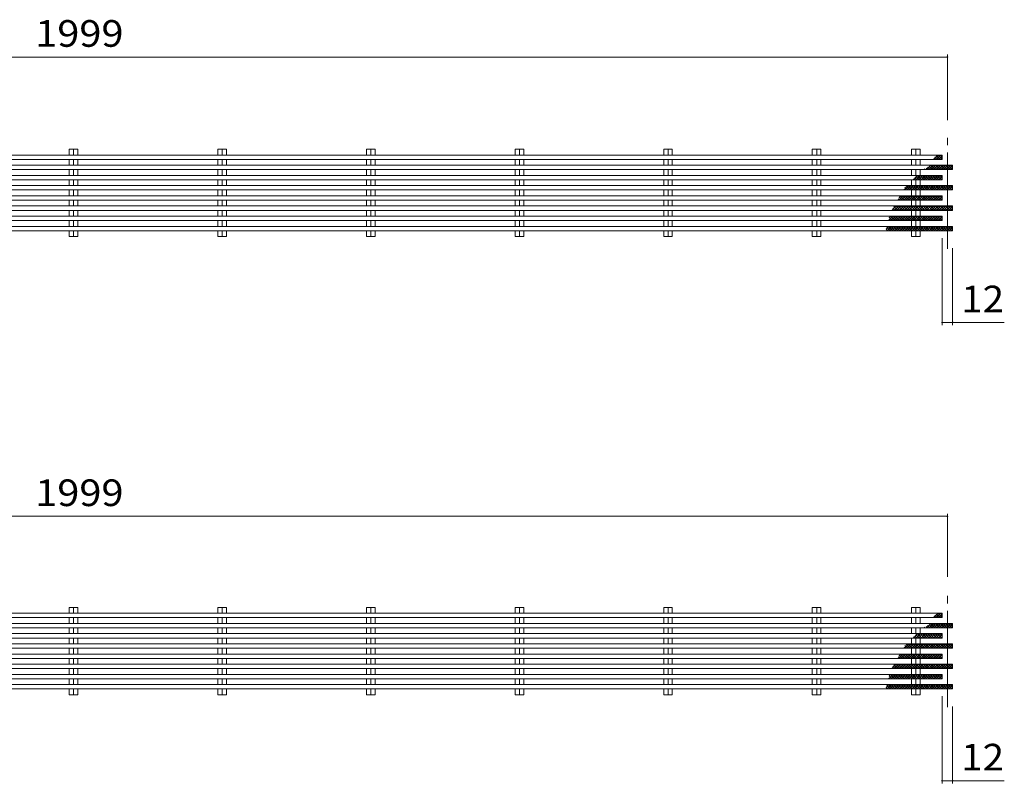
# Model space of a CAD drawing. Units: millimetres. Extents: x -2405 to 9047, y -1923 to 1729.
# Drawn here: x 1622 to 2748, y 700 to 1574 of the extents above; entities that cross this region are included whole.
import ezdxf

# ---------------------------------------------------------------- set-up
doc = ezdxf.new("R2010")
doc.units = ezdxf.units.MM
doc.header["$LTSCALE"] = 10
doc.linetypes.add('JWW_CENTER2', pattern=[13.546667, 11.006667, -0.846667, 0.846667, -0.846667])
for name, color, linetype in [('A-0', 7, 'Continuous'), ('A-2', 7, 'Continuous'), ('A-4', 7, 'Continuous'), ('A-6', 7, 'Continuous')]:
    doc.layers.add(name, color=color, linetype=linetype)
doc.styles.add('ＭＳ ゴシック', font='txt', dxfattribs={"height": 1})

msp = doc.modelspace()

# ---------------------------------------------------------------- linework, layer by layer
at = {"layer": 'A-0', "color": 7, "linetype": 'JWW_CENTER2', "lineweight": 13}
for p, q in [((2683.1, 1311.7), (2683.1, 1438.8)), ((2683.1, 787.7), (2683.1, 914.8))]:
    msp.add_line(p, q, dxfattribs=at)
at = {"layer": 'A-2', "color": 3, "linetype": 'Continuous', "lineweight": 13}
for p, q in [((2677.1, 1419), (684.1, 1419)), ((1688.5, 1425.7), (1678.6, 1425.7)), ((1678.6, 1425.7), (1678.6, 1419)), ((1683.6, 1419), (1683.6, 1425.7)), ((1688.5, 1425.7), (1688.5, 1419)), ((1858.5, 1425.7), (1848.6, 1425.7)), ((1848.6, 1425.7), (1848.6, 1419)), ((1853.6, 1419), (1853.6, 1425.7)), ((1858.5, 1425.7), (1858.5, 1419)), ((2028.5, 1425.7), (2018.6, 1425.7)), ((2018.6, 1425.7), (2018.6, 1419)), ((2023.6, 1419), (2023.6, 1425.7)), ((2028.5, 1425.7), (2028.5, 1419)), ((2198.5, 1425.7), (2188.6, 1425.7)), ((2188.6, 1425.7), (2188.6, 1419)), ((2193.6, 1419), (2193.6, 1425.7)), ((2198.5, 1425.7), (2198.5, 1419)), ((2368.5, 1425.7), (2358.6, 1425.7)), ((2358.6, 1425.7), (2358.6, 1419)), ((2363.6, 1419), (2363.6, 1425.7)), ((2368.5, 1425.7), (2368.5, 1419)), ((2538.5, 1425.7), (2528.6, 1425.7)), ((2528.6, 1425.7), (2528.6, 1419)), ((2533.6, 1419), (2533.6, 1425.7)), ((2538.5, 1425.7), (2538.5, 1419)), ((2652, 1425.7), (2642.1, 1425.7)), ((2642.1, 1425.7), (2642.1, 1419)), ((2647.1, 1419), (2647.1, 1425.7)), ((2652, 1425.7), (2652, 1419)), ((2677.1, 1414), (2677.1, 1419)), ((2677.1, 1414), (684.1, 1414)), ((1678.6, 1414), (1678.6, 1407.3)), ((1683.6, 1407.3), (1683.6, 1414)), ((1688.5, 1414), (1688.5, 1407.3)), ((1848.6, 1414), (1848.6, 1407.3)), ((1853.6, 1407.3), (1853.6, 1414)), ((1858.5, 1414), (1858.5, 1407.3)), ((2018.6, 1414), (2018.6, 1407.3)), ((2023.6, 1407.3), (2023.6, 1414)), ((2028.5, 1414), (2028.5, 1407.3)), ((2188.6, 1414), (2188.6, 1407.3)), ((2193.6, 1407.3), (2193.6, 1414)), ((2198.5, 1414), (2198.5, 1407.3)), ((2358.6, 1414), (2358.6, 1407.3)), ((2363.6, 1407.3), (2363.6, 1414)), ((2368.5, 1414), (2368.5, 1407.3)), ((2528.6, 1414), (2528.6, 1407.3)), ((2533.6, 1407.3), (2533.6, 1414)), ((2538.5, 1414), (2538.5, 1407.3)), ((2642.1, 1414), (2642.1, 1407.3)), ((2647.1, 1407.3), (2647.1, 1414)), ((2652, 1414), (2652, 1407.3)), ((2689.1, 1407.3), (684.1, 1407.3)), ((2689.1, 1402.3), (684.1, 1402.3)), ((1678.6, 1402.3), (1678.6, 1395.7)), ((1683.6, 1395.7), (1683.6, 1402.3)), ((1688.5, 1402.3), (1688.5, 1395.7)), ((1848.6, 1402.3), (1848.6, 1395.7)), ((1853.6, 1395.7), (1853.6, 1402.3)), ((1858.5, 1402.3), (1858.5, 1395.7)), ((2018.6, 1402.3), (2018.6, 1395.7)), ((2023.6, 1395.7), (2023.6, 1402.3)), ((2028.5, 1402.3), (2028.5, 1395.7)), ((2188.6, 1402.3), (2188.6, 1395.7)), ((2193.6, 1395.7), (2193.6, 1402.3)), ((2198.5, 1402.3), (2198.5, 1395.7)), ((2358.6, 1402.3), (2358.6, 1395.7)), ((2363.6, 1395.7), (2363.6, 1402.3)), ((2368.5, 1402.3), (2368.5, 1395.7)), ((2528.6, 1402.3), (2528.6, 1395.7)), ((2533.6, 1395.7), (2533.6, 1402.3)), ((2538.5, 1402.3), (2538.5, 1395.7)), ((2642.1, 1402.3), (2642.1, 1395.7)), ((2647.1, 1395.7), (2647.1, 1402.3)), ((2652, 1402.3), (2652, 1395.7)), ((2689.1, 1402.3), (2689.1, 1407.3)), ((2677.1, 1395.7), (684.1, 1395.7)), ((2677.1, 1390.7), (684.1, 1390.7)), ((1678.6, 1390.7), (1678.6, 1384)), ((1683.6, 1384), (1683.6, 1390.7)), ((1688.5, 1390.7), (1688.5, 1384)), ((1848.6, 1390.7), (1848.6, 1384)), ((1853.6, 1384), (1853.6, 1390.7)), ((1858.5, 1390.7), (1858.5, 1384)), ((2018.6, 1390.7), (2018.6, 1384)), ((2023.6, 1384), (2023.6, 1390.7)), ((2028.5, 1390.7), (2028.5, 1384)), ((2188.6, 1390.7), (2188.6, 1384)), ((2193.6, 1384), (2193.6, 1390.7)), ((2198.5, 1390.7), (2198.5, 1384)), ((2358.6, 1390.7), (2358.6, 1384)), ((2363.6, 1384), (2363.6, 1390.7)), ((2368.5, 1390.7), (2368.5, 1384)), ((2528.6, 1390.7), (2528.6, 1384)), ((2533.6, 1384), (2533.6, 1390.7)), ((2538.5, 1390.7), (2538.5, 1384)), ((2642.1, 1390.7), (2642.1, 1384)), ((2647.1, 1384), (2647.1, 1390.7)), ((2652, 1390.7), (2652, 1384)), ((2677.1, 1390.7), (2677.1, 1395.7)), ((2689.1, 1384), (684.1, 1384)), ((2689.1, 1379), (684.1, 1379)), ((1678.6, 1379), (1678.6, 1372.3)), ((1683.6, 1372.3), (1683.6, 1379)), ((1688.5, 1379), (1688.5, 1372.3)), ((1848.6, 1379), (1848.6, 1372.3)), ((1853.6, 1372.3), (1853.6, 1379)), ((1858.5, 1379), (1858.5, 1372.3)), ((2018.6, 1379), (2018.6, 1372.3)), ((2023.6, 1372.3), (2023.6, 1379)), ((2028.5, 1379), (2028.5, 1372.3)), ((2188.6, 1379), (2188.6, 1372.3)), ((2193.6, 1372.3), (2193.6, 1379)), ((2198.5, 1379), (2198.5, 1372.3)), ((2358.6, 1379), (2358.6, 1372.3)), ((2363.6, 1372.3), (2363.6, 1379)), ((2368.5, 1379), (2368.5, 1372.3)), ((2528.6, 1379), (2528.6, 1372.3)), ((2533.6, 1372.3), (2533.6, 1379)), ((2538.5, 1379), (2538.5, 1372.3)), ((2642.1, 1379), (2642.1, 1372.3)), ((2647.1, 1372.3), (2647.1, 1379)), ((2652, 1379), (2652, 1372.3)), ((2689.1, 1379), (2689.1, 1384)), ((2677.1, 1372.3), (684.1, 1372.3)), ((2677.1, 1367.3), (684.1, 1367.3)), ((1678.6, 1367.3), (1678.6, 1360.7)), ((1683.6, 1360.7), (1683.6, 1367.3)), ((1688.5, 1367.3), (1688.5, 1360.7)), ((1848.6, 1367.3), (1848.6, 1360.7)), ((1853.6, 1360.7), (1853.6, 1367.3)), ((1858.5, 1367.3), (1858.5, 1360.7)), ((2018.6, 1367.3), (2018.6, 1360.7)), ((2023.6, 1360.7), (2023.6, 1367.3)), ((2028.5, 1367.3), (2028.5, 1360.7)), ((2188.6, 1367.3), (2188.6, 1360.7)), ((2193.6, 1360.7), (2193.6, 1367.3)), ((2198.5, 1367.3), (2198.5, 1360.7)), ((2358.6, 1367.3), (2358.6, 1360.7)), ((2363.6, 1360.7), (2363.6, 1367.3)), ((2368.5, 1367.3), (2368.5, 1360.7)), ((2528.6, 1367.3), (2528.6, 1360.7)), ((2533.6, 1360.7), (2533.6, 1367.3)), ((2538.5, 1367.3), (2538.5, 1360.7)), ((2642.1, 1367.3), (2642.1, 1360.7)), ((2647.1, 1360.7), (2647.1, 1367.3)), ((2652, 1367.3), (2652, 1360.7)), ((2677.1, 1367.3), (2677.1, 1372.3)), ((2689.1, 1360.7), (684.1, 1360.7)), ((2689.1, 1355.7), (684.1, 1355.7)), ((1678.6, 1355.7), (1678.6, 1349)), ((1683.6, 1349), (1683.6, 1355.7)), ((1688.5, 1355.7), (1688.5, 1349)), ((1848.6, 1355.7), (1848.6, 1349)), ((1853.6, 1349), (1853.6, 1355.7)), ((1858.5, 1355.7), (1858.5, 1349)), ((2018.6, 1355.7), (2018.6, 1349)), ((2023.6, 1349), (2023.6, 1355.7)), ((2028.5, 1355.7), (2028.5, 1349)), ((2188.6, 1355.7), (2188.6, 1349)), ((2193.6, 1349), (2193.6, 1355.7)), ((2198.5, 1355.7), (2198.5, 1349)), ((2358.6, 1355.7), (2358.6, 1349)), ((2363.6, 1349), (2363.6, 1355.7)), ((2368.5, 1355.7), (2368.5, 1349)), ((2528.6, 1355.7), (2528.6, 1349)), ((2533.6, 1349), (2533.6, 1355.7)), ((2538.5, 1355.7), (2538.5, 1349)), ((2642.1, 1355.7), (2642.1, 1349)), ((2647.1, 1349), (2647.1, 1355.7)), ((2652, 1355.7), (2652, 1349)), ((2689.1, 1355.7), (2689.1, 1360.7)), ((2677.1, 1349), (684.1, 1349)), ((2677.1, 1344), (684.1, 1344)), ((1678.6, 1344), (1678.6, 1337.3)), ((1683.6, 1337.3), (1683.6, 1344)), ((1688.5, 1344), (1688.5, 1337.3)), ((1848.6, 1344), (1848.6, 1337.3)), ((1853.6, 1337.3), (1853.6, 1344)), ((1858.5, 1344), (1858.5, 1337.3)), ((2018.6, 1344), (2018.6, 1337.3)), ((2023.6, 1337.3), (2023.6, 1344)), ((2028.5, 1344), (2028.5, 1337.3)), ((2188.6, 1344), (2188.6, 1337.3)), ((2193.6, 1337.3), (2193.6, 1344)), ((2198.5, 1344), (2198.5, 1337.3)), ((2358.6, 1344), (2358.6, 1337.3)), ((2363.6, 1337.3), (2363.6, 1344)), ((2368.5, 1344), (2368.5, 1337.3)), ((2528.6, 1344), (2528.6, 1337.3)), ((2533.6, 1337.3), (2533.6, 1344)), ((2538.5, 1344), (2538.5, 1337.3)), ((2642.1, 1344), (2642.1, 1337.3)), ((2647.1, 1337.3), (2647.1, 1344)), ((2652, 1344), (2652, 1337.3)), ((2677.1, 1344), (2677.1, 1349)), ((2689.1, 1337.3), (684.1, 1337.3)), ((2689.1, 1332.3), (684.1, 1332.3)), ((1678.6, 1332.3), (1678.6, 1325.7)), ((1683.6, 1325.7), (1683.6, 1332.3)), ((1688.5, 1332.3), (1688.5, 1325.7)), ((1848.6, 1332.3), (1848.6, 1325.7)), ((1853.6, 1325.7), (1853.6, 1332.3)), ((1858.5, 1332.3), (1858.5, 1325.7)), ((2018.6, 1332.3), (2018.6, 1325.7)), ((2023.6, 1325.7), (2023.6, 1332.3)), ((2028.5, 1332.3), (2028.5, 1325.7)), ((2188.6, 1332.3), (2188.6, 1325.7)), ((2193.6, 1325.7), (2193.6, 1332.3)), ((2198.5, 1332.3), (2198.5, 1325.7)), ((2358.6, 1332.3), (2358.6, 1325.7)), ((2363.6, 1325.7), (2363.6, 1332.3)), ((2368.5, 1332.3), (2368.5, 1325.7)), ((2528.6, 1332.3), (2528.6, 1325.7)), ((2533.6, 1325.7), (2533.6, 1332.3)), ((2538.5, 1332.3), (2538.5, 1325.7)), ((2642.1, 1332.3), (2642.1, 1325.7)), ((2647.1, 1325.7), (2647.1, 1332.3)), ((2652, 1332.3), (2652, 1325.7)), ((2689.1, 1332.3), (2689.1, 1337.3)), ((1688.5, 1325.7), (1678.6, 1325.7)), ((1858.5, 1325.7), (1848.6, 1325.7)), ((2028.5, 1325.7), (2018.6, 1325.7)), ((2198.5, 1325.7), (2188.6, 1325.7)), ((2368.5, 1325.7), (2358.6, 1325.7)), ((2538.5, 1325.7), (2528.6, 1325.7)), ((2652, 1325.7), (2642.1, 1325.7)), ((1688.5, 901.6), (1678.6, 901.6)), ((1678.6, 901.6), (1678.6, 895)), ((1683.6, 895), (1683.6, 901.6)), ((1688.5, 901.6), (1688.5, 895)), ((1858.5, 901.6), (1848.6, 901.6)), ((1848.6, 901.6), (1848.6, 895)), ((1853.6, 895), (1853.6, 901.6)), ((1858.5, 901.6), (1858.5, 895)), ((2028.5, 901.6), (2018.6, 901.6)), ((2018.6, 901.6), (2018.6, 895)), ((2023.6, 895), (2023.6, 901.6)), ((2028.5, 901.6), (2028.5, 895)), ((2198.5, 901.6), (2188.6, 901.6)), ((2188.6, 901.6), (2188.6, 895)), ((2193.6, 895), (2193.6, 901.6)), ((2198.5, 901.6), (2198.5, 895)), ((2368.5, 901.6), (2358.6, 901.6)), ((2358.6, 901.6), (2358.6, 895)), ((2363.6, 895), (2363.6, 901.6)), ((2368.5, 901.6), (2368.5, 895)), ((2538.5, 901.6), (2528.6, 901.6)), ((2528.6, 901.6), (2528.6, 895)), ((2533.6, 895), (2533.6, 901.6)), ((2538.5, 901.6), (2538.5, 895)), ((2652, 901.6), (2642.1, 901.6)), ((2642.1, 901.6), (2642.1, 895)), ((2647.1, 895), (2647.1, 901.6)), ((2652, 901.6), (2652, 895)), ((2677.1, 895), (678.1, 895)), ((2677.1, 890), (678.1, 890)), ((1678.6, 890), (1678.6, 883.3)), ((1683.6, 883.3), (1683.6, 890)), ((1688.5, 890), (1688.5, 883.3)), ((1848.6, 890), (1848.6, 883.3)), ((1853.6, 883.3), (1853.6, 890)), ((1858.5, 890), (1858.5, 883.3)), ((2018.6, 890), (2018.6, 883.3)), ((2023.6, 883.3), (2023.6, 890)), ((2028.5, 890), (2028.5, 883.3)), ((2188.6, 890), (2188.6, 883.3)), ((2193.6, 883.3), (2193.6, 890)), ((2198.5, 890), (2198.5, 883.3)), ((2358.6, 890), (2358.6, 883.3)), ((2363.6, 883.3), (2363.6, 890)), ((2368.5, 890), (2368.5, 883.3)), ((2528.6, 890), (2528.6, 883.3)), ((2533.6, 883.3), (2533.6, 890)), ((2538.5, 890), (2538.5, 883.3)), ((2642.1, 890), (2642.1, 883.3)), ((2647.1, 883.3), (2647.1, 890)), ((2652, 890), (2652, 883.3)), ((2677.1, 890), (2677.1, 895)), ((2689.1, 883.3), (690.1, 883.3)), ((2689.1, 878.3), (2689.1, 883.3)), ((2677.1, 871.6), (678.1, 871.6)), ((2689.1, 878.3), (690.1, 878.3)), ((1678.6, 878.3), (1678.6, 871.6)), ((1683.6, 871.6), (1683.6, 878.3)), ((1688.5, 878.3), (1688.5, 871.6)), ((1848.6, 878.3), (1848.6, 871.6)), ((1853.6, 871.6), (1853.6, 878.3)), ((1858.5, 878.3), (1858.5, 871.6)), ((2018.6, 878.3), (2018.6, 871.6)), ((2023.6, 871.6), (2023.6, 878.3)), ((2028.5, 878.3), (2028.5, 871.6)), ((2188.6, 878.3), (2188.6, 871.6)), ((2193.6, 871.6), (2193.6, 878.3)), ((2198.5, 878.3), (2198.5, 871.6)), ((2358.6, 878.3), (2358.6, 871.6)), ((2363.6, 871.6), (2363.6, 878.3)), ((2368.5, 878.3), (2368.5, 871.6)), ((2528.6, 878.3), (2528.6, 871.6)), ((2533.6, 871.6), (2533.6, 878.3)), ((2538.5, 878.3), (2538.5, 871.6)), ((2642.1, 878.3), (2642.1, 871.6)), ((2647.1, 871.6), (2647.1, 878.3)), ((2652, 878.3), (2652, 871.6)), ((2677.1, 866.6), (2677.1, 871.6)), ((2677.1, 866.6), (678.1, 866.6)), ((2689.1, 860), (690.1, 860)), ((1678.6, 866.6), (1678.6, 860)), ((1683.6, 860), (1683.6, 866.6)), ((1688.5, 866.6), (1688.5, 860)), ((1848.6, 866.6), (1848.6, 860)), ((1853.6, 860), (1853.6, 866.6)), ((1858.5, 866.6), (1858.5, 860)), ((2018.6, 866.6), (2018.6, 860)), ((2023.6, 860), (2023.6, 866.6)), ((2028.5, 866.6), (2028.5, 860)), ((2188.6, 866.6), (2188.6, 860)), ((2193.6, 860), (2193.6, 866.6)), ((2198.5, 866.6), (2198.5, 860)), ((2358.6, 866.6), (2358.6, 860)), ((2363.6, 860), (2363.6, 866.6)), ((2368.5, 866.6), (2368.5, 860)), ((2528.6, 866.6), (2528.6, 860)), ((2533.6, 860), (2533.6, 866.6)), ((2538.5, 866.6), (2538.5, 860)), ((2642.1, 866.6), (2642.1, 860)), ((2647.1, 860), (2647.1, 866.6)), ((2652, 866.6), (2652, 860)), ((2689.1, 855), (2689.1, 860)), ((2677.1, 848.3), (678.1, 848.3)), ((2689.1, 855), (690.1, 855)), ((1678.6, 855), (1678.6, 848.3)), ((1683.6, 848.3), (1683.6, 855)), ((1688.5, 855), (1688.5, 848.3)), ((1848.6, 855), (1848.6, 848.3)), ((1853.6, 848.3), (1853.6, 855)), ((1858.5, 855), (1858.5, 848.3)), ((2018.6, 855), (2018.6, 848.3)), ((2023.6, 848.3), (2023.6, 855)), ((2028.5, 855), (2028.5, 848.3)), ((2188.6, 855), (2188.6, 848.3)), ((2193.6, 848.3), (2193.6, 855)), ((2198.5, 855), (2198.5, 848.3)), ((2358.6, 855), (2358.6, 848.3)), ((2363.6, 848.3), (2363.6, 855)), ((2368.5, 855), (2368.5, 848.3)), ((2528.6, 855), (2528.6, 848.3)), ((2533.6, 848.3), (2533.6, 855)), ((2538.5, 855), (2538.5, 848.3)), ((2642.1, 855), (2642.1, 848.3)), ((2647.1, 848.3), (2647.1, 855)), ((2652, 855), (2652, 848.3)), ((2677.1, 843.3), (2677.1, 848.3)), ((2677.1, 843.3), (678.1, 843.3)), ((2689.1, 836.6), (690.1, 836.6)), ((1678.6, 843.3), (1678.6, 836.6)), ((1683.6, 836.6), (1683.6, 843.3)), ((1688.5, 843.3), (1688.5, 836.6)), ((1848.6, 843.3), (1848.6, 836.6)), ((1853.6, 836.6), (1853.6, 843.3)), ((1858.5, 843.3), (1858.5, 836.6)), ((2018.6, 843.3), (2018.6, 836.6)), ((2023.6, 836.6), (2023.6, 843.3)), ((2028.5, 843.3), (2028.5, 836.6)), ((2188.6, 843.3), (2188.6, 836.6)), ((2193.6, 836.6), (2193.6, 843.3)), ((2198.5, 843.3), (2198.5, 836.6)), ((2358.6, 843.3), (2358.6, 836.6)), ((2363.6, 836.6), (2363.6, 843.3)), ((2368.5, 843.3), (2368.5, 836.6)), ((2528.6, 843.3), (2528.6, 836.6)), ((2533.6, 836.6), (2533.6, 843.3)), ((2538.5, 843.3), (2538.5, 836.6)), ((2642.1, 843.3), (2642.1, 836.6)), ((2647.1, 836.6), (2647.1, 843.3)), ((2652, 843.3), (2652, 836.6)), ((2689.1, 831.6), (2689.1, 836.6)), ((2677.1, 825), (678.1, 825)), ((2689.1, 831.6), (690.1, 831.6)), ((1678.6, 831.6), (1678.6, 825)), ((1683.6, 825), (1683.6, 831.6)), ((1688.5, 831.6), (1688.5, 825)), ((1848.6, 831.6), (1848.6, 825)), ((1853.6, 825), (1853.6, 831.6)), ((1858.5, 831.6), (1858.5, 825)), ((2018.6, 831.6), (2018.6, 825)), ((2023.6, 825), (2023.6, 831.6)), ((2028.5, 831.6), (2028.5, 825)), ((2188.6, 831.6), (2188.6, 825)), ((2193.6, 825), (2193.6, 831.6)), ((2198.5, 831.6), (2198.5, 825)), ((2358.6, 831.6), (2358.6, 825)), ((2363.6, 825), (2363.6, 831.6)), ((2368.5, 831.6), (2368.5, 825)), ((2528.6, 831.6), (2528.6, 825)), ((2533.6, 825), (2533.6, 831.6)), ((2538.5, 831.6), (2538.5, 825)), ((2642.1, 831.6), (2642.1, 825)), ((2647.1, 825), (2647.1, 831.6)), ((2652, 831.6), (2652, 825)), ((2677.1, 820), (2677.1, 825)), ((2677.1, 820), (678.1, 820)), ((2689.1, 813.3), (690.1, 813.3)), ((1678.6, 820), (1678.6, 813.3)), ((1683.6, 813.3), (1683.6, 820)), ((1688.5, 820), (1688.5, 813.3)), ((1848.6, 820), (1848.6, 813.3)), ((1853.6, 813.3), (1853.6, 820)), ((1858.5, 820), (1858.5, 813.3)), ((2018.6, 820), (2018.6, 813.3)), ((2023.6, 813.3), (2023.6, 820)), ((2028.5, 820), (2028.5, 813.3)), ((2188.6, 820), (2188.6, 813.3)), ((2193.6, 813.3), (2193.6, 820)), ((2198.5, 820), (2198.5, 813.3)), ((2358.6, 820), (2358.6, 813.3)), ((2363.6, 813.3), (2363.6, 820)), ((2368.5, 820), (2368.5, 813.3)), ((2528.6, 820), (2528.6, 813.3)), ((2533.6, 813.3), (2533.6, 820)), ((2538.5, 820), (2538.5, 813.3)), ((2642.1, 820), (2642.1, 813.3)), ((2647.1, 813.3), (2647.1, 820)), ((2652, 820), (2652, 813.3)), ((2689.1, 808.3), (2689.1, 813.3)), ((2689.1, 808.3), (690.1, 808.3)), ((1678.6, 808.3), (1678.6, 801.6)), ((1688.5, 801.6), (1678.6, 801.6)), ((1683.6, 801.6), (1683.6, 808.3)), ((1688.5, 808.3), (1688.5, 801.6)), ((1848.6, 808.3), (1848.6, 801.6)), ((1858.5, 801.6), (1848.6, 801.6)), ((1853.6, 801.6), (1853.6, 808.3)), ((1858.5, 808.3), (1858.5, 801.6)), ((2018.6, 808.3), (2018.6, 801.6)), ((2028.5, 801.6), (2018.6, 801.6)), ((2023.6, 801.6), (2023.6, 808.3)), ((2028.5, 808.3), (2028.5, 801.6)), ((2188.6, 808.3), (2188.6, 801.6)), ((2198.5, 801.6), (2188.6, 801.6)), ((2193.6, 801.6), (2193.6, 808.3)), ((2198.5, 808.3), (2198.5, 801.6)), ((2358.6, 808.3), (2358.6, 801.6)), ((2368.5, 801.6), (2358.6, 801.6)), ((2363.6, 801.6), (2363.6, 808.3)), ((2368.5, 808.3), (2368.5, 801.6)), ((2528.6, 808.3), (2528.6, 801.6)), ((2538.5, 801.6), (2528.6, 801.6)), ((2533.6, 801.6), (2533.6, 808.3)), ((2538.5, 808.3), (2538.5, 801.6)), ((2642.1, 808.3), (2642.1, 801.6)), ((2652, 801.6), (2642.1, 801.6)), ((2647.1, 801.6), (2647.1, 808.3)), ((2652, 808.3), (2652, 801.6))]:
    msp.add_line(p, q, dxfattribs=at)
at = {"layer": 'A-4', "color": 7, "linetype": 'Continuous', "lineweight": 13}
for p, q in [((2683.1, 1534.1), (2683.1, 1458.8)), ((684.1, 1531.1), (2683.1, 1531.1)), ((2677.1, 1224.5), (2677.1, 1324)), ((2689.1, 1224.5), (2689.1, 1312.3)), ((2677.1, 1227.5), (2748.2, 1227.5)), ((684.1, 1005.8), (2683.1, 1005.8)), ((2683.1, 1008.8), (2683.1, 936.7)), ((2677.1, 700.4), (2677.1, 800)), ((2689.1, 700.4), (2689.1, 788.3)), ((2677.1, 703.4), (2748.2, 703.4))]:
    msp.add_line(p, q, dxfattribs=at)
at = {"layer": 'A-4', "color": 7, "linetype": 'Continuous', "lineweight": 13, "const_width": 1}
for points in [[(2683.6, 1531.1, 0.414214), (2683.1, 1531.6, 0.414214), (2682.6, 1531.1, 0.414214), (2683.1, 1530.6, 0.414214)], [(2677.6, 1227.5, 0.414214), (2677.1, 1228, 0.414214), (2676.6, 1227.5, 0.414214), (2677.1, 1227, 0.414214)], [(2689.6, 1227.5, 0.414214), (2689.1, 1228, 0.414214), (2688.6, 1227.5, 0.414214), (2689.1, 1227, 0.414214)], [(2683.6, 1005.8, 0.414214), (2683.1, 1006.3, 0.414214), (2682.6, 1005.8, 0.414214), (2683.1, 1005.3, 0.414214)], [(2677.6, 703.4, 0.414214), (2677.1, 703.9, 0.414214), (2676.6, 703.4, 0.414214), (2677.1, 702.9, 0.414214)], [(2689.6, 703.4, 0.414214), (2689.1, 703.9, 0.414214), (2688.6, 703.4, 0.414214), (2689.1, 702.9, 0.414214)]]:
    msp.add_lwpolyline(points, format="xyb", close=True, dxfattribs=at)
at = {"layer": 'A-6', "color": 211, "linetype": 'Continuous', "lineweight": 13}
for p, q in [((2672.8, 1419), (2667.8, 1414)), ((2675.6, 1419), (2670.6, 1414)), ((2672.3, 1419), (2677.1, 1414.2)), ((2675.1, 1419), (2677.1, 1417.1)), ((2667.5, 1415.3), (2668.8, 1414)), ((2668.7, 1417), (2671.6, 1414)), ((2670.4, 1418.1), (2674.5, 1414)), ((2677.1, 1417.6), (2673.5, 1414)), ((2677.1, 1414.8), (2676.3, 1414)), ((2657.2, 1403.1), (2656.5, 1402.3)), ((2656.9, 1402.9), (2657.5, 1402.3)), ((2658.7, 1403.9), (2660.3, 1402.3)), ((2663.9, 1406.9), (2659.3, 1402.3)), ((2660.5, 1405), (2663.1, 1402.3)), ((2667.1, 1407.3), (2662.1, 1402.3)), ((2662.3, 1406), (2666, 1402.3)), ((2664.1, 1407), (2668.8, 1402.3)), ((2670, 1407.3), (2665, 1402.3)), ((2666.6, 1407.3), (2671.6, 1402.3)), ((2672.8, 1407.3), (2667.8, 1402.3)), ((2669.5, 1407.3), (2674.5, 1402.3)), ((2675.6, 1407.3), (2670.6, 1402.3)), ((2672.3, 1407.3), (2677.3, 1402.3)), ((2678.5, 1407.3), (2673.5, 1402.3)), ((2675.1, 1407.3), (2680.1, 1402.3)), ((2681.3, 1407.3), (2676.3, 1402.3)), ((2677.9, 1407.3), (2682.9, 1402.3)), ((2684.1, 1407.3), (2679.1, 1402.3)), ((2680.8, 1407.3), (2685.8, 1402.3)), ((2686.9, 1407.3), (2681.9, 1402.3)), ((2683.6, 1407.3), (2688.6, 1402.3)), ((2689.1, 1406.6), (2684.8, 1402.3)), ((2686.4, 1407.3), (2689.1, 1404.7)), ((2689.1, 1403.8), (2687.6, 1402.3)), ((2644.3, 1391.9), (2645.5, 1390.7)), ((2649.5, 1395.7), (2644.5, 1390.7)), ((2645.7, 1393.3), (2648.3, 1390.7)), ((2647.1, 1394.7), (2651.1, 1390.7)), ((2652.3, 1395.7), (2647.3, 1390.7)), ((2649, 1395.7), (2654, 1390.7)), ((2655.1, 1395.7), (2650.1, 1390.7)), ((2651.8, 1395.7), (2656.8, 1390.7)), ((2658, 1395.7), (2653, 1390.7)), ((2654.6, 1395.7), (2659.6, 1390.7)), ((2660.8, 1395.7), (2655.8, 1390.7)), ((2657.5, 1395.7), (2662.5, 1390.7)), ((2663.6, 1395.7), (2658.6, 1390.7)), ((2660.3, 1395.7), (2665.3, 1390.7)), ((2666.5, 1395.7), (2661.5, 1390.7)), ((2663.1, 1395.7), (2668.1, 1390.7)), ((2669.3, 1395.7), (2664.3, 1390.7)), ((2665.9, 1395.7), (2670.9, 1390.7)), ((2672.1, 1395.7), (2667.1, 1390.7)), ((2668.8, 1395.7), (2673.8, 1390.7)), ((2674.9, 1395.7), (2669.9, 1390.7)), ((2671.6, 1395.7), (2676.6, 1390.7)), ((2677.1, 1395), (2672.8, 1390.7)), ((2674.4, 1395.7), (2677.1, 1393)), ((2677.1, 1392.1), (2675.6, 1390.7)), ((2633.5, 1380.4), (2634.9, 1379)), ((2638.9, 1384), (2633.9, 1379)), ((2634.5, 1382.2), (2637.7, 1379)), ((2636, 1383.6), (2640.5, 1379)), ((2641.7, 1384), (2636.7, 1379)), ((2638.3, 1384), (2643.3, 1379)), ((2644.5, 1384), (2639.5, 1379)), ((2641.2, 1384), (2646.2, 1379)), ((2647.3, 1384), (2642.3, 1379)), ((2644, 1384), (2649, 1379)), ((2650.2, 1384), (2645.2, 1379)), ((2646.8, 1384), (2651.8, 1379)), ((2653, 1384), (2648, 1379)), ((2649.7, 1384), (2654.7, 1379)), ((2655.8, 1384), (2650.8, 1379)), ((2652.5, 1384), (2657.5, 1379)), ((2658.7, 1384), (2653.7, 1379)), ((2655.3, 1384), (2660.3, 1379)), ((2661.5, 1384), (2656.5, 1379)), ((2658.1, 1384), (2663.1, 1379)), ((2664.3, 1384), (2659.3, 1379)), ((2661, 1384), (2666, 1379)), ((2667.1, 1384), (2662.1, 1379)), ((2663.8, 1384), (2668.8, 1379)), ((2670, 1384), (2665, 1379)), ((2666.6, 1384), (2671.6, 1379)), ((2672.8, 1384), (2667.8, 1379)), ((2669.5, 1384), (2674.5, 1379)), ((2675.6, 1384), (2670.6, 1379)), ((2672.3, 1384), (2677.3, 1379)), ((2678.5, 1384), (2673.5, 1379)), ((2675.1, 1384), (2680.1, 1379)), ((2681.3, 1384), (2676.3, 1379)), ((2677.9, 1384), (2682.9, 1379)), ((2684.1, 1384), (2679.1, 1379)), ((2680.8, 1384), (2685.8, 1379)), ((2686.9, 1384), (2681.9, 1379)), ((2683.6, 1384), (2688.6, 1379)), ((2689.1, 1383.3), (2684.8, 1379)), ((2686.4, 1384), (2689.1, 1381.4)), ((2689.1, 1380.5), (2687.6, 1379)), ((2626.9, 1368.9), (2628.5, 1367.3)), ((2632.5, 1372.3), (2627.5, 1367.3)), ((2629.7, 1372.3), (2627.8, 1370.4)), ((2627.9, 1370.7), (2631.3, 1367.3)), ((2629.2, 1372.3), (2634.2, 1367.3)), ((2635.3, 1372.3), (2630.3, 1367.3)), ((2632, 1372.3), (2637, 1367.3)), ((2638.2, 1372.3), (2633.2, 1367.3)), ((2634.8, 1372.3), (2639.8, 1367.3)), ((2641, 1372.3), (2636, 1367.3)), ((2637.7, 1372.3), (2642.7, 1367.3)), ((2643.8, 1372.3), (2638.8, 1367.3)), ((2640.5, 1372.3), (2645.5, 1367.3)), ((2646.7, 1372.3), (2641.7, 1367.3)), ((2643.3, 1372.3), (2648.3, 1367.3)), ((2649.5, 1372.3), (2644.5, 1367.3)), ((2646.1, 1372.3), (2651.1, 1367.3)), ((2652.3, 1372.3), (2647.3, 1367.3)), ((2649, 1372.3), (2654, 1367.3)), ((2655.1, 1372.3), (2650.1, 1367.3)), ((2651.8, 1372.3), (2656.8, 1367.3)), ((2658, 1372.3), (2653, 1367.3)), ((2654.6, 1372.3), (2659.6, 1367.3)), ((2660.8, 1372.3), (2655.8, 1367.3)), ((2657.5, 1372.3), (2662.5, 1367.3)), ((2663.6, 1372.3), (2658.6, 1367.3)), ((2660.3, 1372.3), (2665.3, 1367.3)), ((2666.5, 1372.3), (2661.5, 1367.3)), ((2663.1, 1372.3), (2668.1, 1367.3)), ((2669.3, 1372.3), (2664.3, 1367.3)), ((2665.9, 1372.3), (2670.9, 1367.3)), ((2672.1, 1372.3), (2667.1, 1367.3)), ((2668.8, 1372.3), (2673.8, 1367.3)), ((2674.9, 1372.3), (2669.9, 1367.3)), ((2671.6, 1372.3), (2676.6, 1367.3)), ((2677.1, 1371.6), (2672.8, 1367.3)), ((2674.4, 1372.3), (2677.1, 1369.7)), ((2677.1, 1368.8), (2675.6, 1367.3)), ((2624.7, 1360.7), (2619.7, 1355.7)), ((2619.8, 1356.6), (2620.7, 1355.7)), ((2620.8, 1358.4), (2623.5, 1355.7)), ((2621.9, 1360.2), (2626.4, 1355.7)), ((2627.5, 1360.7), (2622.5, 1355.7)), ((2624.2, 1360.7), (2629.2, 1355.7)), ((2630.4, 1360.7), (2625.4, 1355.7)), ((2627, 1360.7), (2632, 1355.7)), ((2633.2, 1360.7), (2628.2, 1355.7)), ((2629.9, 1360.7), (2634.9, 1355.7)), ((2636, 1360.7), (2631, 1355.7)), ((2632.7, 1360.7), (2637.7, 1355.7)), ((2638.9, 1360.7), (2633.9, 1355.7)), ((2635.5, 1360.7), (2640.5, 1355.7)), ((2641.7, 1360.7), (2636.7, 1355.7)), ((2638.3, 1360.7), (2643.3, 1355.7)), ((2644.5, 1360.7), (2639.5, 1355.7)), ((2641.2, 1360.7), (2646.2, 1355.7)), ((2647.3, 1360.7), (2642.3, 1355.7)), ((2644, 1360.7), (2649, 1355.7)), ((2650.2, 1360.7), (2645.2, 1355.7)), ((2646.8, 1360.7), (2651.8, 1355.7)), ((2653, 1360.7), (2648, 1355.7)), ((2649.7, 1360.7), (2654.7, 1355.7)), ((2655.8, 1360.7), (2650.8, 1355.7)), ((2652.5, 1360.7), (2657.5, 1355.7)), ((2658.7, 1360.7), (2653.7, 1355.7)), ((2655.3, 1360.7), (2660.3, 1355.7)), ((2661.5, 1360.7), (2656.5, 1355.7)), ((2658.1, 1360.7), (2663.1, 1355.7)), ((2664.3, 1360.7), (2659.3, 1355.7)), ((2661, 1360.7), (2666, 1355.7)), ((2667.1, 1360.7), (2662.1, 1355.7)), ((2663.8, 1360.7), (2668.8, 1355.7)), ((2670, 1360.7), (2665, 1355.7)), ((2666.6, 1360.7), (2671.6, 1355.7)), ((2672.8, 1360.7), (2667.8, 1355.7)), ((2669.5, 1360.7), (2674.5, 1355.7)), ((2675.6, 1360.7), (2670.6, 1355.7)), ((2672.3, 1360.7), (2677.3, 1355.7)), ((2678.5, 1360.7), (2673.5, 1355.7)), ((2675.1, 1360.7), (2680.1, 1355.7)), ((2681.3, 1360.7), (2676.3, 1355.7)), ((2677.9, 1360.7), (2682.9, 1355.7)), ((2684.1, 1360.7), (2679.1, 1355.7)), ((2680.8, 1360.7), (2685.8, 1355.7)), ((2686.9, 1360.7), (2681.9, 1355.7)), ((2683.6, 1360.7), (2688.6, 1355.7)), ((2689.1, 1360), (2684.8, 1355.7)), ((2686.4, 1360.7), (2689.1, 1358)), ((2689.1, 1357.1), (2687.6, 1355.7)), ((2616, 1345.2), (2617.2, 1344)), ((2621.2, 1349), (2616.2, 1344)), ((2618.4, 1349), (2616.6, 1347.2)), ((2616.6, 1347.4), (2620, 1344)), ((2617.9, 1349), (2622.9, 1344)), ((2624, 1349), (2619, 1344)), ((2620.7, 1349), (2625.7, 1344)), ((2626.9, 1349), (2621.9, 1344)), ((2623.5, 1349), (2628.5, 1344)), ((2629.7, 1349), (2624.7, 1344)), ((2626.3, 1349), (2631.3, 1344)), ((2632.5, 1349), (2627.5, 1344)), ((2629.2, 1349), (2634.2, 1344)), ((2635.3, 1349), (2630.3, 1344)), ((2632, 1349), (2637, 1344)), ((2638.2, 1349), (2633.2, 1344)), ((2634.8, 1349), (2639.8, 1344)), ((2641, 1349), (2636, 1344)), ((2637.7, 1349), (2642.7, 1344)), ((2643.8, 1349), (2638.8, 1344)), ((2640.5, 1349), (2645.5, 1344)), ((2646.7, 1349), (2641.7, 1344)), ((2643.3, 1349), (2648.3, 1344)), ((2649.5, 1349), (2644.5, 1344)), ((2646.1, 1349), (2651.1, 1344)), ((2652.3, 1349), (2647.3, 1344)), ((2649, 1349), (2654, 1344)), ((2655.1, 1349), (2650.1, 1344)), ((2651.8, 1349), (2656.8, 1344)), ((2658, 1349), (2653, 1344)), ((2654.6, 1349), (2659.6, 1344)), ((2660.8, 1349), (2655.8, 1344)), ((2657.5, 1349), (2662.5, 1344)), ((2663.6, 1349), (2658.6, 1344)), ((2660.3, 1349), (2665.3, 1344)), ((2666.5, 1349), (2661.5, 1344)), ((2663.1, 1349), (2668.1, 1344)), ((2669.3, 1349), (2664.3, 1344)), ((2665.9, 1349), (2670.9, 1344)), ((2672.1, 1349), (2667.1, 1344)), ((2668.8, 1349), (2673.8, 1344)), ((2674.9, 1349), (2669.9, 1344)), ((2671.6, 1349), (2676.6, 1344)), ((2677.1, 1348.3), (2672.8, 1344)), ((2674.4, 1349), (2677.1, 1346.4)), ((2677.1, 1345.5), (2675.6, 1344)), ((2616.2, 1337.3), (2613.1, 1334.2)), ((2613.1, 1334.3), (2615.1, 1332.3)), ((2613.7, 1336.5), (2617.9, 1332.3)), ((2619.1, 1337.3), (2614.1, 1332.3)), ((2615.7, 1337.3), (2620.7, 1332.3)), ((2621.9, 1337.3), (2616.9, 1332.3)), ((2618.5, 1337.3), (2623.5, 1332.3)), ((2624.7, 1337.3), (2619.7, 1332.3)), ((2621.4, 1337.3), (2626.4, 1332.3)), ((2627.5, 1337.3), (2622.5, 1332.3)), ((2624.2, 1337.3), (2629.2, 1332.3)), ((2630.4, 1337.3), (2625.4, 1332.3)), ((2627, 1337.3), (2632, 1332.3)), ((2633.2, 1337.3), (2628.2, 1332.3)), ((2629.9, 1337.3), (2634.9, 1332.3)), ((2636, 1337.3), (2631, 1332.3)), ((2632.7, 1337.3), (2637.7, 1332.3)), ((2638.9, 1337.3), (2633.9, 1332.3)), ((2635.5, 1337.3), (2640.5, 1332.3)), ((2641.7, 1337.3), (2636.7, 1332.3)), ((2638.3, 1337.3), (2643.3, 1332.3)), ((2644.5, 1337.3), (2639.5, 1332.3)), ((2641.2, 1337.3), (2646.2, 1332.3)), ((2647.3, 1337.3), (2642.3, 1332.3)), ((2644, 1337.3), (2649, 1332.3)), ((2650.2, 1337.3), (2645.2, 1332.3)), ((2646.8, 1337.3), (2651.8, 1332.3)), ((2653, 1337.3), (2648, 1332.3)), ((2649.7, 1337.3), (2654.7, 1332.3)), ((2655.8, 1337.3), (2650.8, 1332.3)), ((2652.5, 1337.3), (2657.5, 1332.3)), ((2658.7, 1337.3), (2653.7, 1332.3)), ((2655.3, 1337.3), (2660.3, 1332.3)), ((2661.5, 1337.3), (2656.5, 1332.3)), ((2658.1, 1337.3), (2663.1, 1332.3)), ((2664.3, 1337.3), (2659.3, 1332.3)), ((2661, 1337.3), (2666, 1332.3)), ((2667.1, 1337.3), (2662.1, 1332.3)), ((2663.8, 1337.3), (2668.8, 1332.3)), ((2670, 1337.3), (2665, 1332.3)), ((2666.6, 1337.3), (2671.6, 1332.3)), ((2672.8, 1337.3), (2667.8, 1332.3)), ((2669.5, 1337.3), (2674.5, 1332.3)), ((2675.6, 1337.3), (2670.6, 1332.3)), ((2672.3, 1337.3), (2677.3, 1332.3)), ((2678.5, 1337.3), (2673.5, 1332.3)), ((2675.1, 1337.3), (2680.1, 1332.3)), ((2681.3, 1337.3), (2676.3, 1332.3)), ((2677.9, 1337.3), (2682.9, 1332.3)), ((2684.1, 1337.3), (2679.1, 1332.3)), ((2680.8, 1337.3), (2685.8, 1332.3)), ((2686.9, 1337.3), (2681.9, 1332.3)), ((2683.6, 1337.3), (2688.6, 1332.3)), ((2689.1, 1336.6), (2684.8, 1332.3)), ((2686.4, 1337.3), (2689.1, 1334.7)), ((2689.1, 1333.8), (2687.6, 1332.3)), ((2667.5, 891.2), (2668.8, 890)), ((2672.8, 895), (2667.8, 890)), ((2668.7, 892.9), (2671.6, 890)), ((2670.4, 894), (2674.5, 890)), ((2675.6, 895), (2670.6, 890)), ((2672.3, 895), (2677.1, 890.2)), ((2677.1, 893.6), (2673.5, 890)), ((2675.1, 895), (2677.1, 893)), ((2677.1, 890.7), (2676.3, 890)), ((2657.2, 879), (2656.5, 878.3)), ((2656.9, 878.8), (2657.5, 878.3)), ((2658.7, 879.9), (2660.3, 878.3)), ((2663.9, 882.9), (2659.3, 878.3)), ((2660.5, 880.9), (2663.1, 878.3)), ((2667.1, 883.3), (2662.1, 878.3)), ((2662.3, 882), (2666, 878.3)), ((2664.1, 883), (2668.8, 878.3)), ((2670, 883.3), (2665, 878.3)), ((2666.6, 883.3), (2671.6, 878.3)), ((2672.8, 883.3), (2667.8, 878.3)), ((2669.5, 883.3), (2674.5, 878.3)), ((2675.6, 883.3), (2670.6, 878.3)), ((2672.3, 883.3), (2677.3, 878.3)), ((2678.5, 883.3), (2673.5, 878.3)), ((2675.1, 883.3), (2680.1, 878.3)), ((2681.3, 883.3), (2676.3, 878.3)), ((2677.9, 883.3), (2682.9, 878.3)), ((2684.1, 883.3), (2679.1, 878.3)), ((2680.8, 883.3), (2685.8, 878.3)), ((2686.9, 883.3), (2681.9, 878.3)), ((2683.6, 883.3), (2688.6, 878.3)), ((2689.1, 882.6), (2684.8, 878.3)), ((2686.4, 883.3), (2689.1, 880.7)), ((2689.1, 879.7), (2687.6, 878.3)), ((2644.3, 867.8), (2645.5, 866.6)), ((2649.5, 871.6), (2644.5, 866.6)), ((2645.7, 869.2), (2648.3, 866.6)), ((2647.1, 870.7), (2651.1, 866.6)), ((2652.3, 871.6), (2647.3, 866.6)), ((2649, 871.6), (2654, 866.6)), ((2655.1, 871.6), (2650.1, 866.6)), ((2651.8, 871.6), (2656.8, 866.6)), ((2658, 871.6), (2653, 866.6)), ((2654.6, 871.6), (2659.6, 866.6)), ((2660.8, 871.6), (2655.8, 866.6)), ((2657.5, 871.6), (2662.5, 866.6)), ((2663.6, 871.6), (2658.6, 866.6)), ((2660.3, 871.6), (2665.3, 866.6)), ((2666.5, 871.6), (2661.5, 866.6)), ((2663.1, 871.6), (2668.1, 866.6)), ((2669.3, 871.6), (2664.3, 866.6)), ((2665.9, 871.6), (2670.9, 866.6)), ((2672.1, 871.6), (2667.1, 866.6)), ((2668.8, 871.6), (2673.8, 866.6)), ((2674.9, 871.6), (2669.9, 866.6)), ((2671.6, 871.6), (2676.6, 866.6)), ((2677.1, 870.9), (2672.8, 866.6)), ((2674.4, 871.6), (2677.1, 869)), ((2677.1, 868.1), (2675.6, 866.6)), ((2633.5, 856.3), (2634.9, 855)), ((2638.9, 860), (2633.9, 855)), ((2634.5, 858.1), (2637.7, 855)), ((2636, 859.5), (2640.5, 855)), ((2641.7, 860), (2636.7, 855)), ((2638.3, 860), (2643.3, 855)), ((2644.5, 860), (2639.5, 855)), ((2641.2, 860), (2646.2, 855)), ((2647.3, 860), (2642.3, 855)), ((2644, 860), (2649, 855)), ((2650.2, 860), (2645.2, 855)), ((2646.8, 860), (2651.8, 855)), ((2653, 860), (2648, 855)), ((2649.7, 860), (2654.7, 855)), ((2655.8, 860), (2650.8, 855)), ((2652.5, 860), (2657.5, 855)), ((2658.7, 860), (2653.7, 855)), ((2655.3, 860), (2660.3, 855)), ((2661.5, 860), (2656.5, 855)), ((2658.1, 860), (2663.1, 855)), ((2664.3, 860), (2659.3, 855)), ((2661, 860), (2666, 855)), ((2667.1, 860), (2662.1, 855)), ((2663.8, 860), (2668.8, 855)), ((2670, 860), (2665, 855)), ((2666.6, 860), (2671.6, 855)), ((2672.8, 860), (2667.8, 855)), ((2669.5, 860), (2674.5, 855)), ((2675.6, 860), (2670.6, 855)), ((2672.3, 860), (2677.3, 855)), ((2678.5, 860), (2673.5, 855)), ((2675.1, 860), (2680.1, 855)), ((2681.3, 860), (2676.3, 855)), ((2677.9, 860), (2682.9, 855)), ((2684.1, 860), (2679.1, 855)), ((2680.8, 860), (2685.8, 855)), ((2686.9, 860), (2681.9, 855)), ((2683.6, 860), (2688.6, 855)), ((2689.1, 859.2), (2684.8, 855)), ((2686.4, 860), (2689.1, 857.3)), ((2689.1, 856.4), (2687.6, 855)), ((2626.9, 844.9), (2628.5, 843.3)), ((2632.5, 848.3), (2627.5, 843.3)), ((2629.7, 848.3), (2627.8, 846.3)), ((2627.9, 846.7), (2631.3, 843.3)), ((2629.2, 848.3), (2634.2, 843.3)), ((2635.3, 848.3), (2630.3, 843.3)), ((2632, 848.3), (2637, 843.3)), ((2638.2, 848.3), (2633.2, 843.3)), ((2634.8, 848.3), (2639.8, 843.3)), ((2641, 848.3), (2636, 843.3)), ((2637.7, 848.3), (2642.7, 843.3)), ((2643.8, 848.3), (2638.8, 843.3)), ((2640.5, 848.3), (2645.5, 843.3)), ((2646.7, 848.3), (2641.7, 843.3)), ((2643.3, 848.3), (2648.3, 843.3)), ((2649.5, 848.3), (2644.5, 843.3)), ((2646.1, 848.3), (2651.1, 843.3)), ((2652.3, 848.3), (2647.3, 843.3)), ((2649, 848.3), (2654, 843.3)), ((2655.1, 848.3), (2650.1, 843.3)), ((2651.8, 848.3), (2656.8, 843.3)), ((2658, 848.3), (2653, 843.3)), ((2654.6, 848.3), (2659.6, 843.3)), ((2660.8, 848.3), (2655.8, 843.3)), ((2657.5, 848.3), (2662.5, 843.3)), ((2663.6, 848.3), (2658.6, 843.3)), ((2660.3, 848.3), (2665.3, 843.3)), ((2666.5, 848.3), (2661.5, 843.3)), ((2663.1, 848.3), (2668.1, 843.3)), ((2669.3, 848.3), (2664.3, 843.3)), ((2665.9, 848.3), (2670.9, 843.3)), ((2672.1, 848.3), (2667.1, 843.3)), ((2668.8, 848.3), (2673.8, 843.3)), ((2674.9, 848.3), (2669.9, 843.3)), ((2671.6, 848.3), (2676.6, 843.3)), ((2677.1, 847.6), (2672.8, 843.3)), ((2674.4, 848.3), (2677.1, 845.7)), ((2677.1, 844.7), (2675.6, 843.3)), ((2624.7, 836.6), (2619.7, 831.6)), ((2620.8, 834.3), (2623.5, 831.6)), ((2621.9, 836.1), (2626.4, 831.6)), ((2627.5, 836.6), (2622.5, 831.6)), ((2624.2, 836.6), (2629.2, 831.6)), ((2630.4, 836.6), (2625.4, 831.6)), ((2627, 836.6), (2632, 831.6)), ((2633.2, 836.6), (2628.2, 831.6)), ((2629.9, 836.6), (2634.9, 831.6)), ((2636, 836.6), (2631, 831.6)), ((2632.7, 836.6), (2637.7, 831.6)), ((2638.9, 836.6), (2633.9, 831.6)), ((2635.5, 836.6), (2640.5, 831.6)), ((2641.7, 836.6), (2636.7, 831.6)), ((2638.3, 836.6), (2643.3, 831.6)), ((2644.5, 836.6), (2639.5, 831.6)), ((2641.2, 836.6), (2646.2, 831.6)), ((2647.3, 836.6), (2642.3, 831.6)), ((2644, 836.6), (2649, 831.6)), ((2650.2, 836.6), (2645.2, 831.6)), ((2646.8, 836.6), (2651.8, 831.6)), ((2653, 836.6), (2648, 831.6)), ((2649.7, 836.6), (2654.7, 831.6)), ((2655.8, 836.6), (2650.8, 831.6)), ((2652.5, 836.6), (2657.5, 831.6)), ((2658.7, 836.6), (2653.7, 831.6)), ((2655.3, 836.6), (2660.3, 831.6)), ((2661.5, 836.6), (2656.5, 831.6)), ((2658.1, 836.6), (2663.1, 831.6)), ((2664.3, 836.6), (2659.3, 831.6)), ((2661, 836.6), (2666, 831.6)), ((2667.1, 836.6), (2662.1, 831.6)), ((2663.8, 836.6), (2668.8, 831.6)), ((2670, 836.6), (2665, 831.6)), ((2666.6, 836.6), (2671.6, 831.6)), ((2672.8, 836.6), (2667.8, 831.6)), ((2669.5, 836.6), (2674.5, 831.6)), ((2675.6, 836.6), (2670.6, 831.6)), ((2672.3, 836.6), (2677.3, 831.6)), ((2678.5, 836.6), (2673.5, 831.6)), ((2675.1, 836.6), (2680.1, 831.6)), ((2681.3, 836.6), (2676.3, 831.6)), ((2677.9, 836.6), (2682.9, 831.6)), ((2684.1, 836.6), (2679.1, 831.6)), ((2680.8, 836.6), (2685.8, 831.6)), ((2686.9, 836.6), (2681.9, 831.6)), ((2683.6, 836.6), (2688.6, 831.6)), ((2689.1, 835.9), (2684.8, 831.6)), ((2686.4, 836.6), (2689.1, 834)), ((2621.2, 825), (2616.2, 820)), ((2618.4, 825), (2616.6, 823.2)), ((2616.6, 823.3), (2620, 820)), ((2617.9, 825), (2622.9, 820)), ((2624, 825), (2619, 820)), ((2619.8, 832.6), (2620.7, 831.6)), ((2620.7, 825), (2625.7, 820)), ((2626.9, 825), (2621.9, 820)), ((2623.5, 825), (2628.5, 820)), ((2629.7, 825), (2624.7, 820)), ((2626.3, 825), (2631.3, 820)), ((2632.5, 825), (2627.5, 820)), ((2629.2, 825), (2634.2, 820)), ((2635.3, 825), (2630.3, 820)), ((2632, 825), (2637, 820)), ((2638.2, 825), (2633.2, 820)), ((2634.8, 825), (2639.8, 820)), ((2641, 825), (2636, 820)), ((2637.7, 825), (2642.7, 820)), ((2643.8, 825), (2638.8, 820)), ((2640.5, 825), (2645.5, 820)), ((2646.7, 825), (2641.7, 820)), ((2643.3, 825), (2648.3, 820)), ((2649.5, 825), (2644.5, 820)), ((2646.1, 825), (2651.1, 820)), ((2652.3, 825), (2647.3, 820)), ((2649, 825), (2654, 820)), ((2655.1, 825), (2650.1, 820)), ((2651.8, 825), (2656.8, 820)), ((2658, 825), (2653, 820)), ((2654.6, 825), (2659.6, 820)), ((2660.8, 825), (2655.8, 820)), ((2657.5, 825), (2662.5, 820)), ((2663.6, 825), (2658.6, 820)), ((2660.3, 825), (2665.3, 820)), ((2666.5, 825), (2661.5, 820)), ((2663.1, 825), (2668.1, 820)), ((2669.3, 825), (2664.3, 820)), ((2665.9, 825), (2670.9, 820)), ((2672.1, 825), (2667.1, 820)), ((2668.8, 825), (2673.8, 820)), ((2674.9, 825), (2669.9, 820)), ((2671.6, 825), (2676.6, 820)), ((2677.1, 824.2), (2672.8, 820)), ((2674.4, 825), (2677.1, 822.3)), ((2689.1, 833.1), (2687.6, 831.6)), ((2616.2, 813.3), (2613.1, 810.2)), ((2613.7, 812.5), (2617.9, 808.3)), ((2619.1, 813.3), (2614.1, 808.3)), ((2615.7, 813.3), (2620.7, 808.3)), ((2616, 821.1), (2617.2, 820)), ((2621.9, 813.3), (2616.9, 808.3)), ((2618.5, 813.3), (2623.5, 808.3)), ((2624.7, 813.3), (2619.7, 808.3)), ((2621.4, 813.3), (2626.4, 808.3)), ((2627.5, 813.3), (2622.5, 808.3)), ((2624.2, 813.3), (2629.2, 808.3)), ((2630.4, 813.3), (2625.4, 808.3)), ((2627, 813.3), (2632, 808.3)), ((2633.2, 813.3), (2628.2, 808.3)), ((2629.9, 813.3), (2634.9, 808.3)), ((2636, 813.3), (2631, 808.3)), ((2632.7, 813.3), (2637.7, 808.3)), ((2638.9, 813.3), (2633.9, 808.3)), ((2635.5, 813.3), (2640.5, 808.3)), ((2641.7, 813.3), (2636.7, 808.3)), ((2638.3, 813.3), (2643.3, 808.3)), ((2644.5, 813.3), (2639.5, 808.3)), ((2641.2, 813.3), (2646.2, 808.3)), ((2647.3, 813.3), (2642.3, 808.3)), ((2644, 813.3), (2649, 808.3)), ((2650.2, 813.3), (2645.2, 808.3)), ((2646.8, 813.3), (2651.8, 808.3)), ((2653, 813.3), (2648, 808.3)), ((2649.7, 813.3), (2654.7, 808.3)), ((2655.8, 813.3), (2650.8, 808.3)), ((2652.5, 813.3), (2657.5, 808.3)), ((2658.7, 813.3), (2653.7, 808.3)), ((2655.3, 813.3), (2660.3, 808.3)), ((2661.5, 813.3), (2656.5, 808.3)), ((2658.1, 813.3), (2663.1, 808.3)), ((2664.3, 813.3), (2659.3, 808.3)), ((2661, 813.3), (2666, 808.3)), ((2667.1, 813.3), (2662.1, 808.3)), ((2663.8, 813.3), (2668.8, 808.3)), ((2670, 813.3), (2665, 808.3)), ((2666.6, 813.3), (2671.6, 808.3)), ((2672.8, 813.3), (2667.8, 808.3)), ((2669.5, 813.3), (2674.5, 808.3)), ((2675.6, 813.3), (2670.6, 808.3)), ((2672.3, 813.3), (2677.3, 808.3)), ((2678.5, 813.3), (2673.5, 808.3)), ((2675.1, 813.3), (2680.1, 808.3)), ((2677.1, 821.4), (2675.6, 820)), ((2681.3, 813.3), (2676.3, 808.3)), ((2677.9, 813.3), (2682.9, 808.3)), ((2684.1, 813.3), (2679.1, 808.3)), ((2680.8, 813.3), (2685.8, 808.3)), ((2686.9, 813.3), (2681.9, 808.3)), ((2683.6, 813.3), (2688.6, 808.3)), ((2689.1, 812.6), (2684.8, 808.3)), ((2686.4, 813.3), (2689.1, 810.7)), ((2613.1, 810.2), (2615.1, 808.3)), ((2689.1, 809.7), (2687.6, 808.3))]:
    msp.add_line(p, q, dxfattribs=at)

# ---------------------------------------------------------------- texts
at = {"layer": 'A-4', "color": 2, "linetype": 'Continuous', "lineweight": 211, "style": 'ＭＳ ゴシック'}
for s, width, p in [('1999', 1.09375, (1639.8, 1542.8)), ('12', 1.0625, (2698.9, 1239.1)), ('1999', 1.09375, (1639.8, 1017.5)), ('12', 1.0625, (2698.9, 715.1))]:
    msp.add_text(s, height=30.48, dxfattribs=dict(at, width=width)).set_placement(p)

doc.saveas('drawing.dxf')
